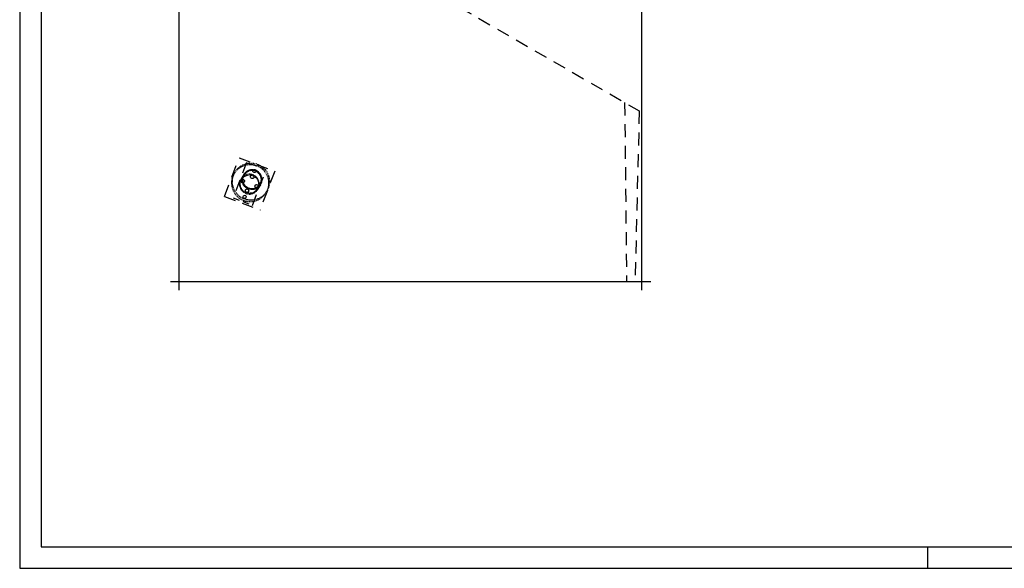
# Model space of a CAD drawing. Units: millimetres. Extents: x -630 to 630, y -446 to 452.
# Drawn here: x -630 to -402, y -446 to -319 of the extents above; entities that cross this region are included whole.
import ezdxf

# ---------------------------------------------------------------- set-up
doc = ezdxf.new("R2010")
doc.units = ezdxf.units.MM
doc.header["$LTSCALE"] = 25
doc.linetypes.add('HIDDEN', pattern=[1, 0.6, -0.4])
for name, color, linetype in [('3_Pièces', 7, 'Continuous'), ('5_Boulons', 7, 'Continuous'), ('99_Cadre', 7, 'Continuous')]:
    doc.layers.add(name, color=color, linetype=linetype)

# ---------------------------------------------------------------- blocks, each defined once
blk = doc.blocks.new('BL1649059847_00001')
at = {"layer": '99_Cadre', "color": 242, "linetype": 'Continuous', "true_color": 0xd91744}
blk.add_lwpolyline([(-420, -445.5), (-420, -440.5)], dxfattribs=at)
blk = doc.blocks.new('BL1649059847_00926')
at = {"layer": '5_Boulons', "color": 242, "linetype": 'Continuous', "true_color": 0xd91744}
for points in [[(-575.37, -353.69), (-575.42, -353.79), (-575.5, -353.87), (-575.6, -353.92), (-575.71, -353.94), (-575.82, -353.92), (-575.92, -353.87), (-576, -353.79), (-576.06, -353.69), (-576.07, -353.58), (-576.06, -353.47), (-576, -353.37), (-575.92, -353.29), (-575.82, -353.24), (-575.71, -353.22), (-575.6, -353.24), (-575.5, -353.29), (-575.42, -353.37), (-575.37, -353.47), (-575.35, -353.58), (-575.37, -353.69)], [(-577.63, -359.68), (-577.68, -359.78), (-577.76, -359.86), (-577.86, -359.91), (-577.98, -359.93), (-578.09, -359.91), (-578.19, -359.86), (-578.27, -359.78), (-578.32, -359.68), (-578.34, -359.57), (-578.32, -359.46), (-578.27, -359.36), (-578.19, -359.28), (-578.09, -359.23), (-577.98, -359.21), (-577.86, -359.23), (-577.76, -359.28), (-577.68, -359.36), (-577.63, -359.46), (-577.62, -359.57), (-577.63, -359.68)]]:
    blk.add_lwpolyline(points, dxfattribs=at)
blk = doc.blocks.new('BL1649059847_00927')
at = {"layer": '5_Boulons', "color": 242, "linetype": 'Continuous', "true_color": 0xd91744}
for points in [[(-575.84, -355.04), (-575.89, -355.15), (-575.98, -355.24), (-576.09, -355.3), (-576.22, -355.32), (-576.34, -355.3), (-576.45, -355.24), (-576.54, -355.15), (-576.6, -355.04), (-576.62, -354.92), (-576.6, -354.8), (-576.54, -354.68), (-576.45, -354.6), (-576.34, -354.54), (-576.22, -354.52), (-576.09, -354.54), (-575.98, -354.6), (-575.89, -354.68), (-575.84, -354.8), (-575.82, -354.92), (-575.84, -355.04)], [(-578.06, -356.05), (-578.12, -356.16), (-578.21, -356.25), (-578.32, -356.3), (-578.45, -356.32), (-578.57, -356.3), (-578.68, -356.25), (-578.77, -356.16), (-578.83, -356.05), (-578.85, -355.92), (-578.83, -355.8), (-578.77, -355.69), (-578.68, -355.6), (-578.57, -355.54), (-578.45, -355.52), (-578.32, -355.54), (-578.21, -355.6), (-578.12, -355.69), (-578.06, -355.8), (-578.05, -355.92), (-578.06, -356.05)], [(-574.83, -357.27), (-574.89, -357.38), (-574.98, -357.47), (-575.09, -357.53), (-575.21, -357.55), (-575.34, -357.53), (-575.45, -357.47), (-575.54, -357.38), (-575.59, -357.27), (-575.61, -357.15), (-575.59, -357.02), (-575.54, -356.91), (-575.45, -356.82), (-575.34, -356.77), (-575.21, -356.75), (-575.09, -356.77), (-574.98, -356.82), (-574.89, -356.91), (-574.83, -357.02), (-574.81, -357.15), (-574.83, -357.27)], [(-577.06, -358.27), (-577.12, -358.39), (-577.2, -358.47), (-577.32, -358.53), (-577.44, -358.55), (-577.56, -358.53), (-577.67, -358.47), (-577.76, -358.39), (-577.82, -358.27), (-577.84, -358.15), (-577.82, -358.03), (-577.76, -357.92), (-577.67, -357.83), (-577.56, -357.77), (-577.44, -357.75), (-577.32, -357.77), (-577.2, -357.83), (-577.12, -357.92), (-577.06, -358.03), (-577.04, -358.15), (-577.06, -358.27)]]:
    blk.add_lwpolyline(points, dxfattribs=at)
blk = doc.blocks.new('BL1649059847_00928')
at = {"layer": '3_Pièces', "color": 242, "linetype": 'Continuous', "true_color": 0xd91744}
blk.add_lwpolyline([(-593.13, -381.2), (-593.13, -276.3)], dxfattribs=at)
blk = doc.blocks.new('BL1649059847_00929')
at = {"layer": '3_Pièces', "color": 242, "linetype": 'Continuous', "true_color": 0xd91744}
blk.add_lwpolyline([(-593.13, -381.2), (-593.13, -276.3)], dxfattribs=at)
blk = doc.blocks.new('BL1649059847_00930')
at = {"layer": '3_Pièces', "color": 242, "linetype": 'Continuous', "true_color": 0xd91744}
for points in [[(-593.13, -381.2), (-593.13, -177.19)], [(-486.14, -381.2), (-486.14, -177.19)]]:
    blk.add_lwpolyline(points, dxfattribs=at)
blk = doc.blocks.new('BL1649059847_00931')
at = {"layer": '3_Pièces', "color": 242, "linetype": 'Continuous', "true_color": 0xd91744}
blk.add_lwpolyline([(-595.17, -379.16), (-485.74, -379.16)], dxfattribs=at)
blk = doc.blocks.new('BL1649059847_00932')
at = {"layer": '3_Pièces', "color": 242, "linetype": 'Continuous', "true_color": 0xd91744}
blk.add_lwpolyline([(-595.17, -379.16), (-487.67, -379.16)], dxfattribs=at)
blk = doc.blocks.new('BL1649059847_00933')
at = {"layer": '3_Pièces', "linetype": 'Continuous', "true_color": 0x0f01b2}
h = blk.add_hatch(dxfattribs=at)
h.set_pattern_fill('BO_LINE', color=174, scale=0.456584, angle=45, style=0, pattern_type=2)
h.set_pattern_definition([(45, (-575.879, -357.8661), (-0.6457, 0.6457), [])])
h.paths.add_polyline_path([(-575.88, -357.87), (-575.56, -357.79), (-575.26, -357.67), (-574.98, -357.5), (-574.72, -357.3), (-574.49, -357.06), (-574.31, -356.8), (-574.16, -356.51), (-574.05, -356.2), (-573.99, -355.88), (-573.97, -355.55), (-574, -355.22), (-574.08, -354.91), (-574.2, -354.6), (-574.36, -354.32), (-574.57, -354.07), (-574.8, -353.84), (-575.07, -353.65), (-575.36, -353.5), (-575.67, -353.4), (-575.99, -353.33), (-576.31, -353.32), (-576.64, -353.35), (-576.95, -353.43), (-577.26, -353.55), (-577.54, -353.71), (-577.8, -353.92), (-578.02, -354.15), (-578.21, -354.42), (-578.07, -354.5), (-577.9, -354.26), (-577.69, -354.04), (-577.45, -353.85), (-577.19, -353.69), (-576.91, -353.58), (-576.61, -353.51), (-576.31, -353.48), (-576.01, -353.49), (-575.71, -353.55), (-575.42, -353.65), (-575.15, -353.79), (-574.9, -353.96), (-574.68, -354.17), (-574.5, -354.41), (-574.34, -354.67), (-574.23, -354.96), (-574.16, -355.25), (-574.13, -355.55), (-574.15, -355.86), (-574.2, -356.16), (-574.3, -356.44), (-574.44, -356.71), (-574.62, -356.96), (-574.83, -357.18), (-575.07, -357.37), (-575.33, -357.52), (-575.61, -357.64), (-575.91, -357.71), (-576.21, -357.74), (-576.51, -357.72), (-576.81, -357.67), (-577.1, -357.57), (-577.37, -357.43), (-577.61, -357.25), (-577.83, -357.04), (-578.02, -356.81), (-578.17, -356.54), (-578.28, -356.26), (-578.36, -355.97), (-578.38, -355.66), (-578.37, -355.36), (-578.31, -355.06), (-578.21, -354.77), (-578.07, -354.5), (-578.21, -354.42), (-578.36, -354.71), (-578.47, -355.02), (-578.53, -355.34), (-578.54, -355.67), (-578.51, -355.99), (-578.44, -356.31), (-578.32, -356.61), (-578.15, -356.9), (-577.95, -357.15), (-577.71, -357.38), (-577.45, -357.57), (-577.16, -357.72), (-576.85, -357.82), (-576.53, -357.88), (-576.2, -357.9)])
blk = doc.blocks.new('BL1649059847_00944')
at = {"layer": '3_Pièces', "color": 174, "linetype": 'HIDDEN', "ltscale": 0.009684, "true_color": 0x0f01b2}
for points in [[(-578.59, -355.04), (-578.84, -355.45)], [(-574.93, -357.83), (-574.68, -357.41)]]:
    blk.add_lwpolyline(points, dxfattribs=at)
at = {"layer": '3_Pièces', "color": 174, "linetype": 'HIDDEN', "ltscale": 0.024106, "true_color": 0x0f01b2}
for points in [[(-578.07, -354.5), (-578.7, -355.53)], [(-575.07, -357.74), (-574.44, -356.71)]]:
    blk.add_lwpolyline(points, dxfattribs=at)
at = {"layer": '3_Pièces', "color": 174, "linetype": 'HIDDEN', "ltscale": 0.006538, "true_color": 0x0f01b2}
for points in [[(-578.42, -354.95), (-578.65, -355.18)], [(-578.65, -355.18), (-578.84, -355.45)], [(-574.78, -357.54), (-574.68, -357.23)], [(-575.35, -358.33), (-575.12, -358.09)], [(-574.93, -357.83), (-574.78, -357.54)]]:
    blk.add_lwpolyline(points, dxfattribs=at)
at = {"layer": '3_Pièces', "color": 174, "linetype": 'Continuous', "true_color": 0x0f01b2}
for points in [[(-578.36, -354.71), (-578.21, -354.42), (-578.59, -355.04)], [(-578.53, -355.34), (-578.47, -355.02)], [(-578.47, -355.02), (-578.36, -354.71)], [(-574.44, -356.71), (-574.62, -356.96), (-574.83, -357.18), (-575.07, -357.37), (-575.33, -357.52), (-575.61, -357.64), (-575.91, -357.71), (-576.21, -357.74), (-576.51, -357.72), (-576.81, -357.67), (-577.1, -357.57), (-577.37, -357.43), (-577.61, -357.25), (-577.83, -357.04), (-578.02, -356.81), (-578.17, -356.54), (-578.28, -356.26), (-578.36, -355.97), (-578.38, -355.66), (-578.37, -355.36), (-578.31, -355.06), (-578.21, -354.77), (-578.07, -354.5)], [(-574.31, -356.8), (-574.16, -356.51), (-574.05, -356.2), (-573.99, -355.88), (-573.97, -355.55), (-574, -355.22), (-574.08, -354.91), (-574.2, -354.6), (-574.36, -354.32), (-574.57, -354.07), (-574.8, -353.84), (-575.07, -353.65), (-575.36, -353.5), (-575.67, -353.4), (-575.99, -353.33), (-576.31, -353.32), (-576.64, -353.35), (-576.95, -353.43), (-577.26, -353.55), (-577.54, -353.71), (-577.8, -353.92), (-578.02, -354.15), (-578.21, -354.42)], [(-577.9, -354.26), (-578.07, -354.5)], [(-577.69, -354.04), (-577.9, -354.26)], [(-577.45, -353.85), (-577.69, -354.04)], [(-577.19, -353.7), (-577.45, -353.85)], [(-576.91, -353.58), (-577.19, -353.7)], [(-576.61, -353.51), (-576.91, -353.58)], [(-576.31, -353.48), (-576.61, -353.51)], [(-576.01, -353.49), (-576.31, -353.48)], [(-575.71, -353.55), (-576.01, -353.49)], [(-575.42, -353.65), (-575.71, -353.55)], [(-575.15, -353.79), (-575.42, -353.65)], [(-574.9, -353.96), (-575.15, -353.79)], [(-574.68, -354.17), (-574.9, -353.96)], [(-574.5, -354.41), (-574.68, -354.17)], [(-574.34, -354.67), (-574.5, -354.41)], [(-574.23, -354.96), (-574.34, -354.67)], [(-574.16, -355.25), (-574.23, -354.96)], [(-578.54, -355.67), (-578.53, -355.34)], [(-578.51, -355.99), (-578.54, -355.67)], [(-578.44, -356.31), (-578.51, -355.99)], [(-578.32, -356.61), (-578.44, -356.31)], [(-578.15, -356.9), (-578.32, -356.61)], [(-577.95, -357.15), (-578.15, -356.9)], [(-577.71, -357.38), (-577.95, -357.15)], [(-577.45, -357.57), (-577.71, -357.38)], [(-574.72, -357.3), (-574.98, -357.5)], [(-574.49, -357.06), (-574.72, -357.3)], [(-574.68, -357.41), (-574.31, -356.8), (-574.49, -357.06)], [(-574.44, -356.71), (-574.3, -356.44)], [(-574.3, -356.44), (-574.2, -356.16)], [(-574.2, -356.16), (-574.15, -355.86)], [(-574.13, -355.55), (-574.16, -355.25)], [(-574.15, -355.86), (-574.13, -355.55)], [(-577.16, -357.72), (-577.45, -357.57)], [(-576.85, -357.82), (-577.16, -357.72)], [(-576.53, -357.88), (-576.85, -357.82)], [(-576.2, -357.9), (-576.53, -357.88)], [(-575.88, -357.87), (-576.2, -357.9)], [(-575.56, -357.79), (-575.88, -357.87)], [(-575.26, -357.67), (-575.56, -357.79)], [(-574.98, -357.5), (-575.26, -357.67)]]:
    blk.add_lwpolyline(points, dxfattribs=at)
at = {"layer": '3_Pièces', "color": 174, "linetype": 'HIDDEN', "ltscale": 0.00608, "true_color": 0x0f01b2}
for points in [[(-578.52, -355.29), (-578.32, -355.07)], [(-578.94, -356.09), (-578.84, -355.8)], [(-578.84, -355.8), (-578.7, -355.53)], [(-574.83, -357.19), (-574.93, -357.47)], [(-574.93, -357.47), (-575.07, -357.74)]]:
    blk.add_lwpolyline(points, dxfattribs=at)
at = {"layer": '3_Pièces', "color": 174, "linetype": 'HIDDEN', "ltscale": 0.006536, "true_color": 0x0f01b2}
for points in [[(-578.17, -354.74), (-578.42, -354.95)], [(-579.09, -356.05), (-579.16, -356.37)], [(-574.68, -357.23), (-574.61, -356.91)], [(-575.6, -358.53), (-575.35, -358.33)]]:
    blk.add_lwpolyline(points, dxfattribs=at)
at = {"layer": '3_Pièces', "color": 174, "linetype": 'HIDDEN', "ltscale": 0.006078, "true_color": 0x0f01b2}
for points in [[(-578.32, -355.07), (-578.08, -354.88)], [(-578.08, -354.88), (-577.81, -354.72)], [(-579.01, -356.69), (-579, -356.39)], [(-579, -356.39), (-578.94, -356.09)], [(-574.77, -356.89), (-574.83, -357.19)], [(-574.76, -356.58), (-574.77, -356.89)]]:
    blk.add_lwpolyline(points, dxfattribs=at)
at = {"layer": '3_Pièces', "color": 174, "linetype": 'HIDDEN', "ltscale": 0.006535, "true_color": 0x0f01b2}
for points in [[(-577.88, -354.58), (-578.17, -354.74)], [(-575.89, -358.7), (-575.6, -358.53)]]:
    blk.add_lwpolyline(points, dxfattribs=at)
at = {"layer": '3_Pièces', "color": 174, "linetype": 'HIDDEN', "ltscale": 0.006533, "true_color": 0x0f01b2}
for points in [[(-577.58, -354.46), (-577.88, -354.58)], [(-579.16, -356.37), (-579.17, -356.7)], [(-579.17, -356.7), (-579.14, -357.02)], [(-574.6, -356.58), (-574.63, -356.25)]]:
    blk.add_lwpolyline(points, dxfattribs=at)
at = {"layer": '3_Pièces', "color": 174, "linetype": 'HIDDEN', "ltscale": 0.006076, "true_color": 0x0f01b2}
blk.add_lwpolyline([(-577.81, -354.72), (-577.53, -354.61)], dxfattribs=at)
at = {"layer": '3_Pièces', "color": 174, "linetype": 'HIDDEN', "ltscale": 0.00653, "true_color": 0x0f01b2}
blk.add_lwpolyline([(-577.26, -354.38), (-577.58, -354.46)], dxfattribs=at)
at = {"layer": '3_Pièces', "color": 174, "linetype": 'HIDDEN', "ltscale": 0.006074, "true_color": 0x0f01b2}
for points in [[(-577.53, -354.61), (-577.24, -354.54)], [(-578.91, -357.29), (-578.98, -357)]]:
    blk.add_lwpolyline(points, dxfattribs=at)
at = {"layer": '3_Pièces', "color": 174, "linetype": 'HIDDEN', "ltscale": 0.006529, "true_color": 0x0f01b2}
for points in [[(-576.94, -354.35), (-577.26, -354.38)], [(-576.83, -358.93), (-576.51, -358.9)]]:
    blk.add_lwpolyline(points, dxfattribs=at)
at = {"layer": '3_Pièces', "color": 174, "linetype": 'HIDDEN', "ltscale": 0.006071, "true_color": 0x0f01b2}
for points in [[(-577.24, -354.54), (-576.93, -354.51)], [(-576.93, -354.51), (-576.63, -354.52)], [(-578.8, -357.57), (-578.91, -357.29)]]:
    blk.add_lwpolyline(points, dxfattribs=at)
at = {"layer": '3_Pièces', "color": 174, "linetype": 'HIDDEN', "ltscale": 0.006527, "true_color": 0x0f01b2}
for points in [[(-576.61, -354.36), (-576.94, -354.35)], [(-574.83, -355.63), (-574.99, -355.35)], [(-578.94, -357.64), (-578.78, -357.93)]]:
    blk.add_lwpolyline(points, dxfattribs=at)
at = {"layer": '3_Pièces', "color": 174, "linetype": 'HIDDEN', "ltscale": 0.006067, "true_color": 0x0f01b2}
for points in [[(-576.63, -354.52), (-576.33, -354.58)], [(-576.33, -354.58), (-576.05, -354.68)], [(-576.05, -354.68), (-575.78, -354.82)], [(-575.53, -354.99), (-575.31, -355.2)], [(-578.24, -358.28), (-578.46, -358.07)], [(-577.99, -358.46), (-578.24, -358.28)], [(-577.44, -358.7), (-577.72, -358.6)]]:
    blk.add_lwpolyline(points, dxfattribs=at)
at = {"layer": '3_Pièces', "color": 174, "linetype": 'HIDDEN', "ltscale": 0.006525, "true_color": 0x0f01b2}
for points in [[(-576.29, -354.43), (-576.61, -354.36)], [(-574.99, -355.35), (-575.19, -355.1)], [(-578.78, -357.93), (-578.58, -358.18)], [(-577.16, -358.91), (-576.83, -358.93)]]:
    blk.add_lwpolyline(points, dxfattribs=at)
at = {"layer": '3_Pièces', "color": 174, "linetype": 'HIDDEN', "ltscale": 0.006524, "true_color": 0x0f01b2}
for points in [[(-575.98, -354.53), (-576.29, -354.43)], [(-575.43, -354.87), (-575.69, -354.68)], [(-575.19, -355.1), (-575.43, -354.87)], [(-578.58, -358.18), (-578.34, -358.41)], [(-578.08, -358.6), (-577.79, -358.74)]]:
    blk.add_lwpolyline(points, dxfattribs=at)
at = {"layer": '3_Pièces', "color": 174, "linetype": 'HIDDEN', "ltscale": 0.006523, "true_color": 0x0f01b2}
for points in [[(-575.69, -354.68), (-575.98, -354.53)], [(-578.34, -358.41), (-578.08, -358.6)], [(-577.79, -358.74), (-577.48, -358.85)]]:
    blk.add_lwpolyline(points, dxfattribs=at)
at = {"layer": '3_Pièces', "color": 174, "linetype": 'HIDDEN', "ltscale": 0.006066, "true_color": 0x0f01b2}
for points in [[(-575.78, -354.82), (-575.53, -354.99)], [(-577.72, -358.6), (-577.99, -358.46)]]:
    blk.add_lwpolyline(points, dxfattribs=at)
at = {"layer": '3_Pièces', "color": 174, "linetype": 'HIDDEN', "ltscale": 0.006531, "true_color": 0x0f01b2}
for points in [[(-579.14, -357.02), (-579.06, -357.34)], [(-574.63, -356.25), (-574.71, -355.94)], [(-576.51, -358.9), (-576.19, -358.82)]]:
    blk.add_lwpolyline(points, dxfattribs=at)
at = {"layer": '3_Pièces', "color": 174, "linetype": 'HIDDEN', "ltscale": 0.006537, "true_color": 0x0f01b2}
for points in [[(-578.99, -355.74), (-579.09, -356.05)], [(-578.84, -355.45), (-578.99, -355.74)], [(-575.12, -358.09), (-574.93, -357.83)]]:
    blk.add_lwpolyline(points, dxfattribs=at)
at = {"layer": '3_Pièces', "color": 174, "linetype": 'HIDDEN', "ltscale": 0.006528, "true_color": 0x0f01b2}
for points in [[(-579.06, -357.34), (-578.94, -357.64)], [(-574.71, -355.94), (-574.83, -355.63)]]:
    blk.add_lwpolyline(points, dxfattribs=at)
at = {"layer": '3_Pièces', "color": 174, "linetype": 'HIDDEN', "ltscale": 0.006075, "true_color": 0x0f01b2}
for points in [[(-578.98, -357), (-579.01, -356.69)], [(-574.79, -356.28), (-574.76, -356.58)], [(-575.96, -358.55), (-576.24, -358.67)]]:
    blk.add_lwpolyline(points, dxfattribs=at)
at = {"layer": '3_Pièces', "color": 174, "linetype": 'HIDDEN', "ltscale": 0.006081, "true_color": 0x0f01b2}
for points in [[(-578.7, -355.53), (-578.52, -355.29)], [(-575.07, -357.74), (-575.24, -357.99)]]:
    blk.add_lwpolyline(points, dxfattribs=at)
at = {"layer": '3_Pièces', "color": 174, "linetype": 'HIDDEN', "ltscale": 0.006068, "true_color": 0x0f01b2}
blk.add_lwpolyline([(-575.31, -355.2), (-575.12, -355.44)], dxfattribs=at)
at = {"layer": '3_Pièces', "color": 174, "linetype": 'HIDDEN', "ltscale": 0.00607, "true_color": 0x0f01b2}
for points in [[(-575.12, -355.44), (-574.97, -355.7)], [(-578.65, -357.84), (-578.8, -357.57)], [(-576.83, -358.77), (-577.14, -358.75)]]:
    blk.add_lwpolyline(points, dxfattribs=at)
at = {"layer": '3_Pièces', "color": 174, "linetype": 'HIDDEN', "ltscale": 0.006072, "true_color": 0x0f01b2}
for points in [[(-574.97, -355.7), (-574.86, -355.99)], [(-576.53, -358.74), (-576.83, -358.77)], [(-576.24, -358.67), (-576.53, -358.74)]]:
    blk.add_lwpolyline(points, dxfattribs=at)
at = {"layer": '3_Pièces', "color": 174, "linetype": 'HIDDEN', "ltscale": 0.006073, "true_color": 0x0f01b2}
blk.add_lwpolyline([(-574.86, -355.99), (-574.79, -356.28)], dxfattribs=at)
at = {"layer": '3_Pièces', "color": 174, "linetype": 'HIDDEN', "ltscale": 0.006534, "true_color": 0x0f01b2}
blk.add_lwpolyline([(-574.61, -356.91), (-574.6, -356.58)], dxfattribs=at)
at = {"layer": '3_Pièces', "color": 174, "linetype": 'HIDDEN', "ltscale": 0.006069, "true_color": 0x0f01b2}
for points in [[(-578.46, -358.07), (-578.65, -357.84)], [(-577.14, -358.75), (-577.44, -358.7)]]:
    blk.add_lwpolyline(points, dxfattribs=at)
at = {"layer": '3_Pièces', "color": 174, "linetype": 'HIDDEN', "ltscale": 0.006526, "true_color": 0x0f01b2}
blk.add_lwpolyline([(-577.48, -358.85), (-577.16, -358.91)], dxfattribs=at)
at = {"layer": '3_Pièces', "color": 174, "linetype": 'HIDDEN', "ltscale": 0.006532, "true_color": 0x0f01b2}
blk.add_lwpolyline([(-576.19, -358.82), (-575.89, -358.7)], dxfattribs=at)
at = {"layer": '3_Pièces', "color": 174, "linetype": 'HIDDEN', "ltscale": 0.006077, "true_color": 0x0f01b2}
blk.add_lwpolyline([(-575.69, -358.4), (-575.96, -358.55)], dxfattribs=at)
at = {"layer": '3_Pièces', "color": 174, "linetype": 'HIDDEN', "ltscale": 0.006079, "true_color": 0x0f01b2}
for points in [[(-575.45, -358.21), (-575.69, -358.4)], [(-575.24, -357.99), (-575.45, -358.21)]]:
    blk.add_lwpolyline(points, dxfattribs=at)
blk = doc.blocks.new('BL1649059847_00949')
at = {"layer": '3_Pièces', "color": 242, "linetype": 'HIDDEN', "ltscale": 0.176, "true_color": 0xd91744}
blk.add_lwpolyline([(-577.53, -351.61), (-580.64, -359.84)], dxfattribs=at)
at = {"layer": '3_Pièces', "color": 242, "linetype": 'HIDDEN', "ltscale": 0.095999, "true_color": 0xd91744}
blk.add_lwpolyline([(-573.04, -353.31), (-577.53, -351.61)], dxfattribs=at)
at = {"layer": '3_Pièces', "color": 242, "linetype": 'HIDDEN', "ltscale": 0.175999, "true_color": 0xd91744}
blk.add_lwpolyline([(-576.15, -361.54), (-573.04, -353.31)], dxfattribs=at)
at = {"layer": '3_Pièces', "color": 242, "linetype": 'HIDDEN', "ltscale": 0.096, "true_color": 0xd91744}
blk.add_lwpolyline([(-580.64, -359.84), (-576.15, -361.54)], dxfattribs=at)
blk = doc.blocks.new('BL1649059847_00952')
at = {"layer": '3_Pièces', "color": 99, "linetype": 'HIDDEN', "ltscale": 0.2, "true_color": 0x256825}
for points in [[(-593.17, -278.28), (-486.74, -339.71)], [(-486.74, -339.71), (-487.74, -379.2)]]:
    blk.add_lwpolyline(points, dxfattribs=at)
at = {"layer": '3_Pièces', "color": 99, "linetype": 'HIDDEN', "ltscale": 0.192, "true_color": 0x256825}
for points in [[(-582.66, -359.51), (-579.26, -350.53)], [(-571.03, -353.64), (-574.43, -362.62)]]:
    blk.add_lwpolyline(points, dxfattribs=at)
at = {"layer": '3_Pièces', "color": 99, "linetype": 'HIDDEN', "ltscale": 0.176, "true_color": 0x256825}
for points in [[(-579.26, -350.53), (-571.03, -353.64)], [(-582.66, -359.51), (-574.43, -362.62)]]:
    blk.add_lwpolyline(points, dxfattribs=at)
at = {"layer": '3_Pièces', "color": 99, "linetype": 'HIDDEN', "ltscale": 0.012286, "true_color": 0x256825}
for points in [[(-579.62, -353.21), (-579.14, -352.83)], [(-579.42, -352.88), (-578.94, -352.5)], [(-572.47, -356.89), (-572.58, -357.49)], [(-574.33, -359.95), (-573.85, -359.57)], [(-573.65, -359.24), (-574.13, -359.62)]]:
    blk.add_lwpolyline(points, dxfattribs=at)
at = {"layer": '3_Pièces', "color": 99, "linetype": 'HIDDEN', "ltscale": 0.012281, "true_color": 0x256825}
for points in [[(-579.14, -352.83), (-578.61, -352.52)], [(-581, -355.89), (-581.03, -356.5)], [(-580.83, -356.17), (-580.8, -355.56)], [(-572.44, -356.28), (-572.47, -356.89)], [(-574.13, -359.62), (-574.66, -359.93)], [(-574.86, -360.26), (-574.33, -359.95)]]:
    blk.add_lwpolyline(points, dxfattribs=at)
at = {"layer": '3_Pièces', "color": 99, "linetype": 'HIDDEN', "ltscale": 0.012282, "true_color": 0x256825}
for points in [[(-578.94, -352.5), (-578.41, -352.19)], [(-572.24, -355.95), (-572.27, -356.56)]]:
    blk.add_lwpolyline(points, dxfattribs=at)
at = {"layer": '3_Pièces', "color": 99, "linetype": 'HIDDEN', "ltscale": 0.012276, "true_color": 0x256825}
for points in [[(-578.61, -352.52), (-578.04, -352.29)], [(-581.03, -356.5), (-580.97, -357.11)], [(-572.5, -355.67), (-572.44, -356.28)]]:
    blk.add_lwpolyline(points, dxfattribs=at)
at = {"layer": '3_Pièces', "color": 99, "linetype": 'HIDDEN', "ltscale": 0.012274, "true_color": 0x256825}
for points in [[(-578.41, -352.19), (-577.84, -351.97)], [(-572.3, -355.34), (-572.24, -355.95)], [(-574.66, -359.93), (-575.23, -360.16)]]:
    blk.add_lwpolyline(points, dxfattribs=at)
at = {"layer": '3_Pièces', "color": 99, "linetype": 'HIDDEN', "ltscale": 0.012268, "true_color": 0x256825}
for points in [[(-578.04, -352.29), (-577.44, -352.15)], [(-577.84, -351.97), (-577.24, -351.82)], [(-572.64, -355.07), (-572.5, -355.67)]]:
    blk.add_lwpolyline(points, dxfattribs=at)
at = {"layer": '3_Pièces', "color": 99, "linetype": 'HIDDEN', "ltscale": 0.012262, "true_color": 0x256825}
for points in [[(-577.44, -352.15), (-576.83, -352.09)], [(-577.24, -351.82), (-576.63, -351.76)], [(-572.87, -354.5), (-572.64, -355.07)], [(-572.67, -354.17), (-572.44, -354.74)], [(-580.4, -357.95), (-580.63, -357.38)], [(-580.83, -357.71), (-580.6, -358.28)], [(-576.63, -360.69), (-576.02, -360.63)]]:
    blk.add_lwpolyline(points, dxfattribs=at)
at = {"layer": '3_Pièces', "color": 99, "linetype": 'HIDDEN', "ltscale": 0.012255, "true_color": 0x256825}
for points in [[(-576.83, -352.09), (-576.22, -352.12)], [(-573.17, -353.97), (-572.87, -354.5)], [(-572.97, -353.64), (-572.67, -354.17)], [(-577.25, -360.66), (-576.63, -360.69)]]:
    blk.add_lwpolyline(points, dxfattribs=at)
at = {"layer": '3_Pièces', "color": 99, "linetype": 'HIDDEN', "ltscale": 0.012256, "true_color": 0x256825}
for points in [[(-576.63, -351.76), (-576.02, -351.79)], [(-580.6, -358.28), (-580.29, -358.81)], [(-576.43, -360.36), (-577.05, -360.33)]]:
    blk.add_lwpolyline(points, dxfattribs=at)
at = {"layer": '3_Pièces', "color": 99, "linetype": 'HIDDEN', "ltscale": 0.012251, "true_color": 0x256825}
for points in [[(-576.22, -352.12), (-575.62, -352.23)], [(-573.55, -353.49), (-573.17, -353.97)], [(-573.35, -353.16), (-572.97, -353.64)], [(-580.29, -358.81), (-579.91, -359.29)]]:
    blk.add_lwpolyline(points, dxfattribs=at)
at = {"layer": '3_Pièces', "color": 99, "linetype": 'HIDDEN', "ltscale": 0.01225, "true_color": 0x256825}
for points in [[(-576.02, -351.79), (-575.42, -351.9)], [(-579.71, -358.96), (-580.09, -358.48)], [(-577.85, -360.55), (-577.25, -360.66)], [(-577.05, -360.33), (-577.65, -360.22)]]:
    blk.add_lwpolyline(points, dxfattribs=at)
at = {"layer": '3_Pièces', "color": 99, "linetype": 'HIDDEN', "ltscale": 0.012247, "true_color": 0x256825}
for points in [[(-575.62, -352.23), (-575.04, -352.43)], [(-573.8, -352.74), (-573.35, -353.16)], [(-574, -353.06), (-573.55, -353.49)], [(-579.91, -359.29), (-579.47, -359.71)], [(-579.27, -359.39), (-579.71, -358.96)]]:
    blk.add_lwpolyline(points, dxfattribs=at)
at = {"layer": '3_Pièces', "color": 99, "linetype": 'HIDDEN', "ltscale": 0.012246, "true_color": 0x256825}
for points in [[(-575.42, -351.9), (-574.84, -352.1)], [(-574.84, -352.1), (-574.29, -352.38)], [(-574.49, -352.71), (-574, -353.06)]]:
    blk.add_lwpolyline(points, dxfattribs=at)
at = {"layer": '3_Pièces', "color": 99, "linetype": 'HIDDEN', "ltscale": 0.012245, "true_color": 0x256825}
for points in [[(-575.04, -352.43), (-574.49, -352.71)], [(-574.29, -352.38), (-573.8, -352.74)], [(-578.77, -359.74), (-579.27, -359.39)], [(-579.47, -359.71), (-578.97, -360.07)], [(-578.97, -360.07), (-578.43, -360.35)], [(-578.23, -360.02), (-578.77, -359.74)]]:
    blk.add_lwpolyline(points, dxfattribs=at)
at = {"layer": '3_Pièces', "color": 99, "linetype": 'HIDDEN', "ltscale": 0.012289, "true_color": 0x256825}
for points in [[(-580.68, -354.71), (-580.88, -355.29)], [(-573.85, -359.57), (-573.42, -359.12)], [(-573.22, -358.79), (-573.65, -359.24)]]:
    blk.add_lwpolyline(points, dxfattribs=at)
at = {"layer": '3_Pièces', "color": 99, "linetype": 'HIDDEN', "ltscale": 0.012285, "true_color": 0x256825}
for points in [[(-580.8, -355.56), (-580.68, -354.96)], [(-572.27, -356.56), (-572.38, -357.16)]]:
    blk.add_lwpolyline(points, dxfattribs=at)
at = {"layer": '3_Pièces', "color": 99, "linetype": 'HIDDEN', "ltscale": 0.012291, "true_color": 0x256825}
for points in [[(-580.4, -354.16), (-580.68, -354.71)], [(-580.2, -353.83), (-579.84, -353.33)], [(-572.79, -358.07), (-573.07, -358.62)], [(-572.59, -357.74), (-572.87, -358.29)]]:
    blk.add_lwpolyline(points, dxfattribs=at)
at = {"layer": '3_Pièces', "color": 99, "linetype": 'HIDDEN', "ltscale": 0.01229, "true_color": 0x256825}
for points in [[(-580.68, -354.96), (-580.48, -354.38)], [(-580.04, -353.66), (-579.62, -353.21)], [(-579.84, -353.33), (-579.42, -352.88)], [(-572.38, -357.16), (-572.59, -357.74)], [(-572.58, -357.49), (-572.79, -358.07)]]:
    blk.add_lwpolyline(points, dxfattribs=at)
at = {"layer": '3_Pièces', "color": 99, "linetype": 'HIDDEN', "ltscale": 0.012292, "true_color": 0x256825}
for points in [[(-580.48, -354.38), (-580.2, -353.83)], [(-580.4, -354.16), (-580.04, -353.66)], [(-573.42, -359.12), (-573.07, -358.62)], [(-572.87, -358.29), (-573.22, -358.79)]]:
    blk.add_lwpolyline(points, dxfattribs=at)
at = {"layer": '3_Pièces', "color": 99, "linetype": 'HIDDEN', "ltscale": 0.007698, "true_color": 0x256825}
blk.add_lwpolyline([(-580.2, -353.83), (-580.4, -354.16)], dxfattribs=at)
at = {"layer": '3_Pièces', "color": 99, "linetype": 'HIDDEN', "ltscale": 0.012269, "true_color": 0x256825}
for points in [[(-572.44, -354.74), (-572.3, -355.34)], [(-580.63, -357.38), (-580.77, -356.79)], [(-576.02, -360.63), (-575.43, -360.48)], [(-575.23, -360.16), (-575.82, -360.3)]]:
    blk.add_lwpolyline(points, dxfattribs=at)
at = {"layer": '3_Pièces', "color": 99, "linetype": 'HIDDEN', "ltscale": 0.012287, "true_color": 0x256825}
blk.add_lwpolyline([(-580.88, -355.29), (-581, -355.89)], dxfattribs=at)
at = {"layer": '3_Pièces', "color": 99, "linetype": 'HIDDEN', "ltscale": 0.012267, "true_color": 0x256825}
blk.add_lwpolyline([(-580.97, -357.11), (-580.83, -357.71)], dxfattribs=at)
at = {"layer": '3_Pièces', "color": 99, "linetype": 'HIDDEN', "ltscale": 0.012275, "true_color": 0x256825}
for points in [[(-580.77, -356.79), (-580.83, -356.17)], [(-575.43, -360.48), (-574.86, -360.26)]]:
    blk.add_lwpolyline(points, dxfattribs=at)
at = {"layer": '3_Pièces', "color": 99, "linetype": 'HIDDEN', "ltscale": 0.012257, "true_color": 0x256825}
blk.add_lwpolyline([(-580.09, -358.48), (-580.4, -357.95)], dxfattribs=at)
at = {"layer": '3_Pièces', "color": 99, "linetype": 'HIDDEN', "ltscale": 0.007697, "true_color": 0x256825}
blk.add_lwpolyline([(-573.07, -358.62), (-572.87, -358.29)], dxfattribs=at)
at = {"layer": '3_Pièces', "color": 99, "linetype": 'HIDDEN', "ltscale": 0.012248, "true_color": 0x256825}
for points in [[(-578.43, -360.35), (-577.85, -360.55)], [(-577.65, -360.22), (-578.23, -360.02)]]:
    blk.add_lwpolyline(points, dxfattribs=at)
at = {"layer": '3_Pièces', "color": 99, "linetype": 'HIDDEN', "ltscale": 0.012261, "true_color": 0x256825}
blk.add_lwpolyline([(-575.82, -360.3), (-576.43, -360.36)], dxfattribs=at)
blk = doc.blocks.new('BL1649059847_00953')
at = {"layer": '3_Pièces', "color": 99, "linetype": 'HIDDEN', "ltscale": 0.2, "true_color": 0x256825}
for points in [[(-593.17, -278.28), (-490.13, -337.75)], [(-490.13, -337.75), (-489.67, -379.2)]]:
    blk.add_lwpolyline(points, dxfattribs=at)
at = {"layer": '3_Pièces', "color": 99, "linetype": 'HIDDEN', "ltscale": 0.192, "true_color": 0x256825}
for points in [[(-582.66, -359.51), (-579.26, -350.53)], [(-571.03, -353.64), (-574.43, -362.62)]]:
    blk.add_lwpolyline(points, dxfattribs=at)
at = {"layer": '3_Pièces', "color": 99, "linetype": 'HIDDEN', "ltscale": 0.176, "true_color": 0x256825}
for points in [[(-579.26, -350.53), (-571.03, -353.64)], [(-582.66, -359.51), (-574.43, -362.62)]]:
    blk.add_lwpolyline(points, dxfattribs=at)
at = {"layer": '3_Pièces', "color": 99, "linetype": 'HIDDEN', "ltscale": 0.012286, "true_color": 0x256825}
for points in [[(-579.62, -353.21), (-579.14, -352.83)], [(-579.42, -352.88), (-578.94, -352.5)], [(-572.47, -356.89), (-572.58, -357.49)], [(-574.33, -359.95), (-573.85, -359.57)], [(-573.65, -359.24), (-574.13, -359.62)]]:
    blk.add_lwpolyline(points, dxfattribs=at)
at = {"layer": '3_Pièces', "color": 99, "linetype": 'HIDDEN', "ltscale": 0.012281, "true_color": 0x256825}
for points in [[(-579.14, -352.83), (-578.61, -352.52)], [(-581, -355.89), (-581.03, -356.5)], [(-580.83, -356.17), (-580.8, -355.56)], [(-572.44, -356.28), (-572.47, -356.89)], [(-574.13, -359.62), (-574.66, -359.93)], [(-574.86, -360.26), (-574.33, -359.95)]]:
    blk.add_lwpolyline(points, dxfattribs=at)
at = {"layer": '3_Pièces', "color": 99, "linetype": 'HIDDEN', "ltscale": 0.012282, "true_color": 0x256825}
for points in [[(-578.94, -352.5), (-578.41, -352.19)], [(-572.24, -355.95), (-572.27, -356.56)]]:
    blk.add_lwpolyline(points, dxfattribs=at)
at = {"layer": '3_Pièces', "color": 99, "linetype": 'HIDDEN', "ltscale": 0.012276, "true_color": 0x256825}
for points in [[(-578.61, -352.52), (-578.04, -352.29)], [(-581.03, -356.5), (-580.97, -357.11)], [(-572.5, -355.67), (-572.44, -356.28)]]:
    blk.add_lwpolyline(points, dxfattribs=at)
at = {"layer": '3_Pièces', "color": 99, "linetype": 'HIDDEN', "ltscale": 0.012274, "true_color": 0x256825}
for points in [[(-578.41, -352.19), (-577.84, -351.97)], [(-572.3, -355.34), (-572.24, -355.95)], [(-574.66, -359.93), (-575.23, -360.16)]]:
    blk.add_lwpolyline(points, dxfattribs=at)
at = {"layer": '3_Pièces', "color": 99, "linetype": 'HIDDEN', "ltscale": 0.012268, "true_color": 0x256825}
for points in [[(-578.04, -352.29), (-577.44, -352.15)], [(-577.84, -351.97), (-577.24, -351.82)], [(-572.64, -355.07), (-572.5, -355.67)]]:
    blk.add_lwpolyline(points, dxfattribs=at)
at = {"layer": '3_Pièces', "color": 99, "linetype": 'HIDDEN', "ltscale": 0.012262, "true_color": 0x256825}
for points in [[(-577.44, -352.15), (-576.83, -352.09)], [(-577.24, -351.82), (-576.63, -351.76)], [(-572.87, -354.5), (-572.64, -355.07)], [(-572.67, -354.17), (-572.44, -354.74)], [(-580.4, -357.95), (-580.63, -357.38)], [(-580.83, -357.71), (-580.6, -358.28)], [(-576.63, -360.69), (-576.02, -360.63)]]:
    blk.add_lwpolyline(points, dxfattribs=at)
at = {"layer": '3_Pièces', "color": 99, "linetype": 'HIDDEN', "ltscale": 0.012255, "true_color": 0x256825}
for points in [[(-576.83, -352.09), (-576.22, -352.12)], [(-573.17, -353.97), (-572.87, -354.5)], [(-572.97, -353.64), (-572.67, -354.17)], [(-577.25, -360.66), (-576.63, -360.69)]]:
    blk.add_lwpolyline(points, dxfattribs=at)
at = {"layer": '3_Pièces', "color": 99, "linetype": 'HIDDEN', "ltscale": 0.012256, "true_color": 0x256825}
for points in [[(-576.63, -351.76), (-576.02, -351.79)], [(-580.6, -358.28), (-580.29, -358.81)], [(-576.43, -360.36), (-577.05, -360.33)]]:
    blk.add_lwpolyline(points, dxfattribs=at)
at = {"layer": '3_Pièces', "color": 99, "linetype": 'HIDDEN', "ltscale": 0.012251, "true_color": 0x256825}
for points in [[(-576.22, -352.12), (-575.62, -352.23)], [(-573.55, -353.49), (-573.17, -353.97)], [(-573.35, -353.16), (-572.97, -353.64)], [(-580.29, -358.81), (-579.91, -359.29)]]:
    blk.add_lwpolyline(points, dxfattribs=at)
at = {"layer": '3_Pièces', "color": 99, "linetype": 'HIDDEN', "ltscale": 0.01225, "true_color": 0x256825}
for points in [[(-576.02, -351.79), (-575.42, -351.9)], [(-579.71, -358.96), (-580.09, -358.48)], [(-577.85, -360.55), (-577.25, -360.66)], [(-577.05, -360.33), (-577.65, -360.22)]]:
    blk.add_lwpolyline(points, dxfattribs=at)
at = {"layer": '3_Pièces', "color": 99, "linetype": 'HIDDEN', "ltscale": 0.012247, "true_color": 0x256825}
for points in [[(-575.62, -352.23), (-575.04, -352.43)], [(-573.8, -352.74), (-573.35, -353.16)], [(-574, -353.06), (-573.55, -353.49)], [(-579.91, -359.29), (-579.47, -359.71)], [(-579.27, -359.39), (-579.71, -358.96)]]:
    blk.add_lwpolyline(points, dxfattribs=at)
at = {"layer": '3_Pièces', "color": 99, "linetype": 'HIDDEN', "ltscale": 0.012246, "true_color": 0x256825}
for points in [[(-575.42, -351.9), (-574.84, -352.1)], [(-574.84, -352.1), (-574.29, -352.38)], [(-574.49, -352.71), (-574, -353.06)]]:
    blk.add_lwpolyline(points, dxfattribs=at)
at = {"layer": '3_Pièces', "color": 99, "linetype": 'HIDDEN', "ltscale": 0.012245, "true_color": 0x256825}
for points in [[(-575.04, -352.43), (-574.49, -352.71)], [(-574.29, -352.38), (-573.8, -352.74)], [(-578.77, -359.74), (-579.27, -359.39)], [(-579.47, -359.71), (-578.97, -360.07)], [(-578.97, -360.07), (-578.43, -360.35)], [(-578.23, -360.02), (-578.77, -359.74)]]:
    blk.add_lwpolyline(points, dxfattribs=at)
at = {"layer": '3_Pièces', "color": 99, "linetype": 'HIDDEN', "ltscale": 0.012289, "true_color": 0x256825}
for points in [[(-580.68, -354.71), (-580.88, -355.29)], [(-573.85, -359.57), (-573.42, -359.12)], [(-573.22, -358.79), (-573.65, -359.24)]]:
    blk.add_lwpolyline(points, dxfattribs=at)
at = {"layer": '3_Pièces', "color": 99, "linetype": 'HIDDEN', "ltscale": 0.012285, "true_color": 0x256825}
for points in [[(-580.8, -355.56), (-580.68, -354.96)], [(-572.27, -356.56), (-572.38, -357.16)]]:
    blk.add_lwpolyline(points, dxfattribs=at)
at = {"layer": '3_Pièces', "color": 99, "linetype": 'HIDDEN', "ltscale": 0.012291, "true_color": 0x256825}
for points in [[(-580.4, -354.16), (-580.68, -354.71)], [(-580.2, -353.83), (-579.84, -353.33)], [(-572.79, -358.07), (-573.07, -358.62)], [(-572.59, -357.74), (-572.87, -358.29)]]:
    blk.add_lwpolyline(points, dxfattribs=at)
at = {"layer": '3_Pièces', "color": 99, "linetype": 'HIDDEN', "ltscale": 0.01229, "true_color": 0x256825}
for points in [[(-580.68, -354.96), (-580.48, -354.38)], [(-580.04, -353.66), (-579.62, -353.21)], [(-579.84, -353.33), (-579.42, -352.88)], [(-572.38, -357.16), (-572.59, -357.74)], [(-572.58, -357.49), (-572.79, -358.07)]]:
    blk.add_lwpolyline(points, dxfattribs=at)
at = {"layer": '3_Pièces', "color": 99, "linetype": 'HIDDEN', "ltscale": 0.012292, "true_color": 0x256825}
for points in [[(-580.48, -354.38), (-580.2, -353.83)], [(-580.4, -354.16), (-580.04, -353.66)], [(-573.42, -359.12), (-573.07, -358.62)], [(-572.87, -358.29), (-573.22, -358.79)]]:
    blk.add_lwpolyline(points, dxfattribs=at)
at = {"layer": '3_Pièces', "color": 99, "linetype": 'HIDDEN', "ltscale": 0.007698, "true_color": 0x256825}
blk.add_lwpolyline([(-580.2, -353.83), (-580.4, -354.16)], dxfattribs=at)
at = {"layer": '3_Pièces', "color": 99, "linetype": 'HIDDEN', "ltscale": 0.012269, "true_color": 0x256825}
for points in [[(-572.44, -354.74), (-572.3, -355.34)], [(-580.63, -357.38), (-580.77, -356.79)], [(-576.02, -360.63), (-575.43, -360.48)], [(-575.23, -360.16), (-575.82, -360.3)]]:
    blk.add_lwpolyline(points, dxfattribs=at)
at = {"layer": '3_Pièces', "color": 99, "linetype": 'HIDDEN', "ltscale": 0.012287, "true_color": 0x256825}
blk.add_lwpolyline([(-580.88, -355.29), (-581, -355.89)], dxfattribs=at)
at = {"layer": '3_Pièces', "color": 99, "linetype": 'HIDDEN', "ltscale": 0.012267, "true_color": 0x256825}
blk.add_lwpolyline([(-580.97, -357.11), (-580.83, -357.71)], dxfattribs=at)
at = {"layer": '3_Pièces', "color": 99, "linetype": 'HIDDEN', "ltscale": 0.012275, "true_color": 0x256825}
for points in [[(-580.77, -356.79), (-580.83, -356.17)], [(-575.43, -360.48), (-574.86, -360.26)]]:
    blk.add_lwpolyline(points, dxfattribs=at)
at = {"layer": '3_Pièces', "color": 99, "linetype": 'HIDDEN', "ltscale": 0.012257, "true_color": 0x256825}
blk.add_lwpolyline([(-580.09, -358.48), (-580.4, -357.95)], dxfattribs=at)
at = {"layer": '3_Pièces', "color": 99, "linetype": 'HIDDEN', "ltscale": 0.007697, "true_color": 0x256825}
blk.add_lwpolyline([(-573.07, -358.62), (-572.87, -358.29)], dxfattribs=at)
at = {"layer": '3_Pièces', "color": 99, "linetype": 'HIDDEN', "ltscale": 0.012248, "true_color": 0x256825}
for points in [[(-578.43, -360.35), (-577.85, -360.55)], [(-577.65, -360.22), (-578.23, -360.02)]]:
    blk.add_lwpolyline(points, dxfattribs=at)
at = {"layer": '3_Pièces', "color": 99, "linetype": 'HIDDEN', "ltscale": 0.012261, "true_color": 0x256825}
blk.add_lwpolyline([(-575.82, -360.3), (-576.43, -360.36)], dxfattribs=at)
blk = doc.blocks.new('BL1649059847_00968')
at = {"layer": '3_Pièces', "color": 242, "linetype": 'Continuous', "true_color": 0xd91744}
for points in [[(-593.13, -381.2), (-593.13, -177.51)], [(-486.14, -381.2), (-486.14, -177.62)], [(-595.17, -379.16), (-484.1, -379.16)]]:
    blk.add_lwpolyline(points, dxfattribs=at)
at = {"layer": '3_Pièces', "color": 99, "linetype": 'Continuous', "true_color": 0x256825}
blk.add_lwpolyline([(-486.1, -179.62), (-593.17, -179.51)], dxfattribs=at)
blk = doc.blocks.new('BL1649059847_00969')
at = {"layer": '3_Pièces', "color": 242, "linetype": 'Continuous', "true_color": 0xd91744}
for points in [[(-595.17, -179.23), (-484.1, -179.23)], [(-595.17, -379.16), (-484.1, -379.16)]]:
    blk.add_lwpolyline(points, dxfattribs=at)
blk = doc.blocks.new('BL1649059847_00970')
at = {"layer": '3_Pièces', "color": 242, "linetype": 'Continuous', "true_color": 0xd91744}
for points in [[(-593.13, -381.2), (-593.13, -177.19)], [(-486.14, -381.2), (-486.14, -177.19)], [(-595.17, -179.23), (-484.1, -179.23)], [(-595.17, -379.16), (-484.1, -379.16)]]:
    blk.add_lwpolyline(points, dxfattribs=at)

msp = doc.modelspace()

# ---------------------------------------------------------------- linework, layer by layer
at = {"layer": '99_Cadre', "color": 242, "linetype": 'Continuous', "true_color": 0xd91744}
for points in [[(-630, 445.5), (-630, -445.5)], [(-625, 440.5), (-625, -440.5)], [(-625, -440.5), (625, -440.5)], [(-630, -445.5), (630, -445.5)]]:
    msp.add_lwpolyline(points, dxfattribs=at)

# ---------------------------------------------------------------- block references
at = {"layer": '3_Pièces'}
for name in ['BL1649059847_00970', 'BL1649059847_00968', 'BL1649059847_00930', 'BL1649059847_00969', 'BL1649059847_00928', 'BL1649059847_00929', 'BL1649059847_00952', 'BL1649059847_00953', 'BL1649059847_00949', 'BL1649059847_00944', 'BL1649059847_00933', 'BL1649059847_00931', 'BL1649059847_00932']:
    msp.add_blockref(name, (0, 0), dxfattribs=at)
at = {"layer": '5_Boulons'}
for name in ['BL1649059847_00927', 'BL1649059847_00926']:
    msp.add_blockref(name, (0, 0), dxfattribs=at)
at = {"layer": '99_Cadre'}
msp.add_blockref('BL1649059847_00001', (0, 0), dxfattribs=at)

doc.saveas('drawing.dxf')
